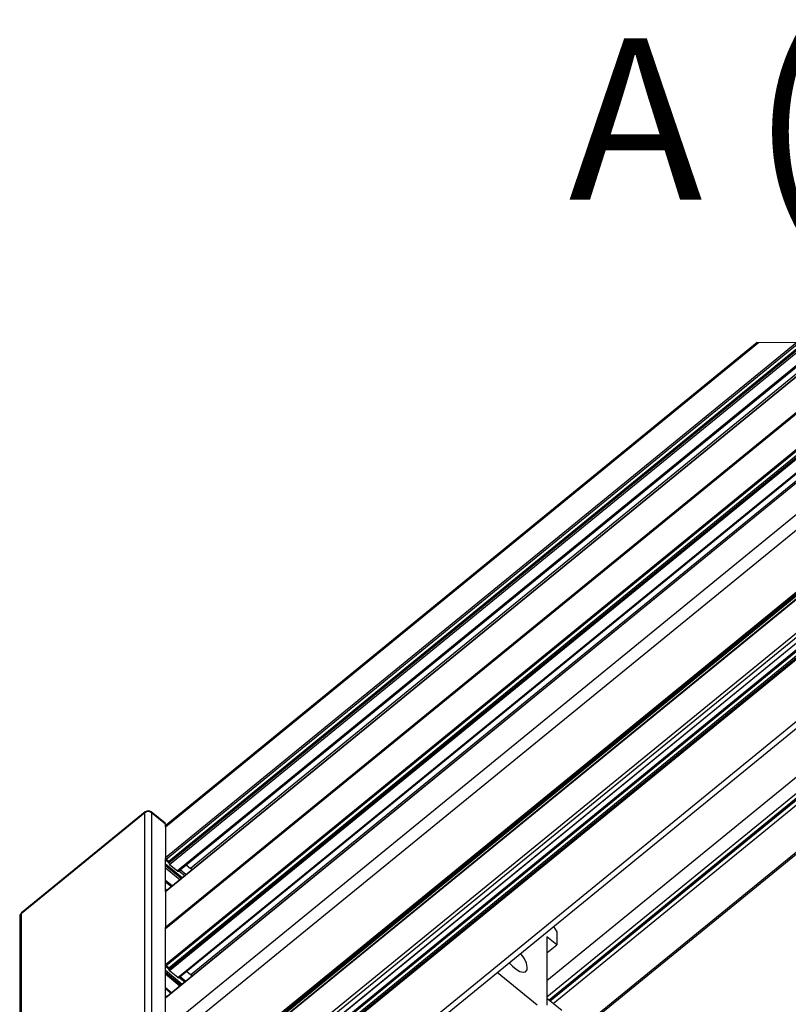
# Paper-space layout 'Лист2' of a CAD drawing. Units: millimetres. Extents: x 80 to 4200, y -8 to 2920.
# Drawn here: x 704 to 1038, y 600 to 1027 of the extents above; entities that cross this region are included whole.
import ezdxf

# ---------------------------------------------------------------- set-up
doc = ezdxf.new("R2010")
doc.units = ezdxf.units.MM
doc.styles.add('SLDTEXTSTYLE3', font='TXT', dxfattribs={"width": 0.633333})

psp = doc.layouts.new('Лист2')

# ---------------------------------------------------------------- linework, layer by layer
at = {"color": 7, "linetype": 'Continuous', "lineweight": 25, "ltscale": 10}
for p, q in [((767.66, 588.83), (1132.42, 886.67)), ((1115.92, 886.67), (767.66, 602.31)), ((767.66, 616.91), (1098.03, 886.67)), ((767.66, 632.41), (1079.05, 886.67)), ((767.66, 632.99), (1078.34, 886.67)), ((767.66, 648.49), (1059.36, 886.67)), ((1041.47, 886.67), (767.66, 663.1)), ((767.66, 676.58), (1024.96, 886.67)), ((1115.83, 886.67), (767.7, 602.41)), ((1059.27, 886.67), (767.7, 648.59)), ((1024.29, 886.67), (767.96, 677.37)), ((1099.09, 886.67), (768.02, 616.34)), ((768.02, 662.52), (1042.53, 886.67)), ((769.08, 614.63), (1102.24, 886.67)), ((769.08, 615.47), (1101.21, 886.67)), ((1045.68, 886.67), (769.08, 660.82)), ((769.08, 661.65), (1044.65, 886.67)), ((1103.3, 886.67), (769.43, 614.06)), ((769.43, 660.24), (1046.74, 886.67)), ((1140.91, 886.67), (770.49, 584.21)), ((1053.53, 886.67), (772.82, 657.47)), ((772.97, 611.17), (1110.37, 886.67)), ((773.27, 657.33), (1054.14, 886.67)), ((773.28, 611.07), (1110.81, 886.67)), ((778.58, 612.36), (1114.52, 886.67)), ((1057.96, 886.67), (778.58, 658.54)), ((1173.93, 886.67), (787, 570.73)), ((787.32, 570.63), (1174.37, 886.67)), ((1175.27, 886.67), (788.38, 570.76)), ((788.7, 570.66), (1175.71, 886.67)), ((795.95, 576.47), (1175.84, 886.67)), ((796.49, 575.73), (1177.3, 886.67)), ((1177.75, 886.67), (796.69, 575.52)), ((803.16, 558.98), (1204.48, 886.67)), ((1201.08, 886.67), (803.16, 561.75)), ((1200.97, 886.67), (803.21, 561.89)), ((1205.54, 886.67), (803.51, 558.4)), ((804.54, 556.7), (1208.65, 886.67)), ((804.54, 557.56), (1207.59, 886.67)), ((1209.71, 886.67), (804.89, 556.12)), ((805.59, 568.25), (1195.55, 886.67)), ((1197.97, 886.67), (806.59, 567.1)), ((1242.73, 886.67), (821.4, 542.64)), ((823.93, 541.85), (1246.23, 886.67)), ((901.16, 551.29), (1311.9, 886.67)), ((901.92, 551.05), (1312.95, 886.67)), ((1272.31, 886.67), (933.13, 609.72)), ((933.13, 602.79), (1280.79, 886.67)), ((1283.42, 886.67), (934.05, 601.39)), ((934.15, 601.31), (1283.62, 886.67)), ((1284.47, 886.67), (934.57, 600.97)), ((935.84, 599.93), (1287.01, 886.67)), ((758.75, 682.7), (705.01, 638.82)), ((758.9, 683.09), (705.16, 639.21)), ((758.75, 592.64), (758.75, 682.7)), ((767.51, 678.13), (761.43, 683.09)), ((761.58, 682.7), (761.58, 592.64)), ((767.66, 677.73), (761.58, 682.7)), ((767.66, 676.6), (767.66, 677.73)), ((767.74, 677.06), (767.66, 677.12)), ((767.66, 676.58), (767.66, 663.1)), ((767.66, 663.1), (767.66, 663.09)), ((767.66, 648.5), (767.66, 663.09)), ((767.66, 662.23), (769.08, 661.08)), ((768.02, 662.52), (769.08, 661.65)), ((767.66, 660.5), (774.97, 654.53)), ((774.46, 654.11), (767.66, 659.66)), ((767.66, 658.8), (773.93, 653.68)), ((769.08, 661.65), (769.08, 660.82)), ((769.43, 660.24), (772.82, 657.47)), ((776.67, 660.1), (778.58, 658.54)), ((773.47, 657.49), (776.03, 655.4)), ((776.56, 655.83), (774, 657.93)), ((770.54, 650.91), (767.66, 653.25)), ((767.66, 652.75), (770.23, 650.66)), ((768.32, 649.1), (767.66, 649.63)), ((767.67, 648.55), (767.66, 648.56)), ((767.66, 648.5), (767.66, 648.49)), ((767.66, 648.49), (767.66, 632.99)), ((704.43, 637.66), (704.43, 547.6)), ((705.01, 638.82), (705.01, 548.76)), ((767.66, 632.41), (767.66, 632.99)), ((767.66, 632.99), (767.88, 632.59)), ((767.66, 616.91), (767.66, 632.41)), ((935.94, 633.31), (937.37, 630.97)), ((937.37, 625.43), (933.13, 628.89)), ((933.13, 628.89), (933.13, 599.22)), ((937.37, 630.97), (937.37, 625.43)), ((933.13, 621.96), (937.37, 625.43)), ((767.66, 616.91), (767.66, 616.91)), ((767.66, 602.32), (767.66, 616.9)), ((769.08, 614.89), (767.66, 616.05)), ((769.08, 615.47), (768.02, 616.34)), ((769.08, 614.63), (769.08, 615.47)), ((767.66, 614.32), (774.97, 608.35)), ((767.66, 613.48), (774.46, 607.93)), ((773.93, 607.49), (767.66, 612.61)), ((772.97, 611.17), (769.43, 614.06)), ((776.03, 609.21), (773.52, 611.27)), ((774.05, 611.7), (776.56, 609.65)), ((778.58, 612.36), (776.72, 613.88)), ((928.88, 599.22), (911.54, 613.38)), ((767.66, 606.84), (770.4, 604.61)), ((767.66, 606.48), (770.18, 604.43)), ((767.66, 603.45), (768.32, 602.91)), ((767.67, 602.37), (767.66, 602.38)), ((767.66, 602.31), (767.66, 602.32)), ((767.66, 588.83), (767.66, 602.31)), ((939.65, 596.82), (933.13, 602.14))]:
    psp.add_line(p, q, dxfattribs=at)
at = {"color": 7, "linetype": 'Continuous', "lineweight": 18, "ltscale": 10, "flags": 128}
psp.add_lwpolyline([(1041.47, 886.67), (1024.96, 886.67), (1024.29, 886.67)], dxfattribs=at)
at = {"color": 7, "linetype": 'Continuous', "lineweight": 25, "ltscale": 10, "flags": 128}
for points in [[(772.82, 657.47), (772.92, 657.4), (773.01, 657.34), (773.1, 657.31), (773.17, 657.3), (773.24, 657.31), (773.27, 657.33)], [(916.72, 617.62), (918.14, 616.13), (919.83, 614.75), (921.44, 613.84), (922.83, 613.48), (923.88, 613.7), (924.5, 614.47), (924.63, 615.74), (924.25, 617.39), (923.41, 619.27), (922.17, 621.22), (921.78, 621.74)], [(773.28, 611.07), (773.26, 611.06), (773.22, 611.05), (773.16, 611.06), (773.1, 611.08), (773.04, 611.12), (772.97, 611.17)]]:
    psp.add_lwpolyline(points, dxfattribs=at)
at = {"color": 7, "linetype": 'Continuous', "lineweight": 25, "ltscale": 100}
for centre, radius, start, end in [((760.17, 680.87), 2.31, 52.3158, 127.6842), ((759.22, 682.75), 0.468, 132.5113, 186.0328), ((760.17, 681.54), 2, 50.7679, 129.2321), ((761.12, 682.75), 0.468, 353.9672, 47.4887), ((767.2, 677.78), 0.468, 353.9648, 47.4912), ((768.59, 676.68), 0.936, 132.5101, 186.034), ((768.57, 663.26), 0.92, 189.887, 233.0818), ((769.98, 660.97), 0.919, 189.8531, 233.0985), ((775.7, 655.06), 4.52, 39.845, 50.4279), ((767.78, 648.5), 0.117, 132.5515, 185.9919), ((706.43, 637.66), 2, 129.2239, 180.0093), ((705.93, 637.63), 1.5, 127.557, 178.6564), ((705.48, 638.86), 0.468, 132.4881, 186.0257), ((768.57, 617.07), 0.92, 189.8867, 233.0821), ((769.98, 614.79), 0.919, 189.8531, 233.0985), ((775.72, 608.9), 4.49, 39.8083, 50.4649), ((767.78, 602.32), 0.117, 132.5535, 185.9906)]:
    psp.add_arc(centre, radius, start, end, dxfattribs=at)

# ---------------------------------------------------------------- texts
at = {"color": 7, "linetype": 'Continuous', "lineweight": 18, "ltscale": 10, "insert": (1102.23, 1018.68), "char_height": 70, "attachment_point": 2, "style": 'SLDTEXTSTYLE3'}
psp.add_mtext('A (1 : 5)', dxfattribs=at)

doc.saveas('drawing.dxf')
